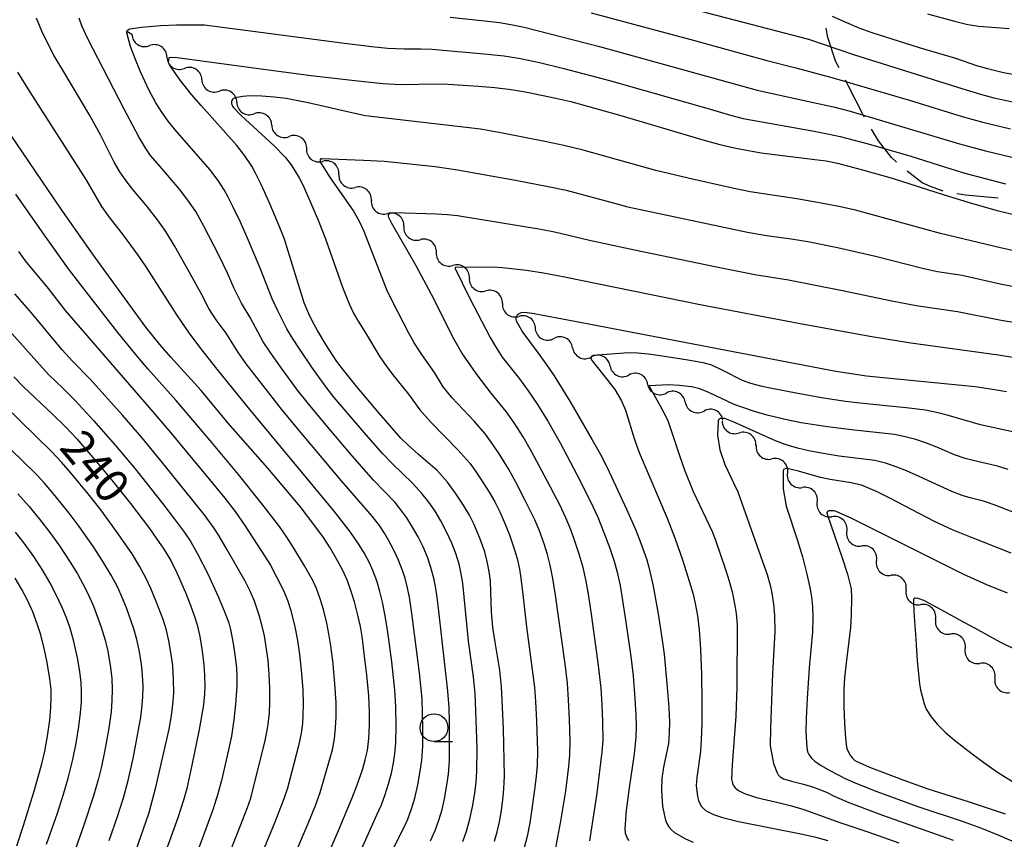
# Model space of a CAD drawing. Units: metres. Extents: x -42055 to -39747, y -129091 to -127373.
# Drawn here: x -40904 to -40815, y -128110 to -128037 of the extents above; entities that cross this region are included whole.
import ezdxf

# ---------------------------------------------------------------- set-up
doc = ezdxf.new("R2010")
doc.units = ezdxf.units.M
doc.header["$LTSCALE"] = 2.5
doc.layers.get('0').update_dxf_attribs({"linetype": 'CONTINUOUS'})
for name, color, linetype in [('2103000', 7, 'CONTINUOUS'), ('5102000', 7, 'CONTINUOUS'), ('6331000', 7, 'CONTINUOUS'), ('7101000', 7, 'CONTINUOUS'), ('7102000', 7, 'CONTINUOUS')]:
    doc.layers.add(name, color=color, linetype=linetype)
doc.styles.add('Dm_Anotation', font='txt')

# ---------------------------------------------------------------- blocks, each defined once
blk = doc.blocks.new('633100')
at = {"color": 0, "linetype": 'ByBlock', "lineweight": -2}
blk.add_lwpolyline([(0, -0.5), (0.67, -0.5)], dxfattribs=at)
blk.add_circle((0, 0), 0.5, dxfattribs=at)
blk = doc.blocks.new('DMDR_5102_0.375')
at = {"color": 0, "linetype": 'Continuous', "lineweight": -2}
blk.add_lwpolyline([(-1, 0, 0.535433), (1, 0)], format="xyb", dxfattribs=at)

msp = doc.modelspace()

# ---------------------------------------------------------------- linework, layer by layer
at = {"layer": '2103000', "linetype": 'Continuous'}
for points in [[(-40830.91, -128038.279), (-40831.057, -128037.459)], [(-40830.192, -128040.473), (-40830.91, -128038.279)], [(-40829.911, -128041.012), (-40830.192, -128040.473)], [(-40829.049, -128042.665), (-40829.333, -128042.121)], [(-40827.728, -128045.246), (-40829.049, -128042.665)], [(-40827.609, -128045.45), (-40827.728, -128045.246)], [(-40826.372, -128047.578), (-40826.981, -128046.531)], [(-40825.197, -128049.097), (-40826.372, -128047.578)], [(-40824.733, -128049.506), (-40825.197, -128049.097)], [(-40822.425, -128051.352), (-40823.787, -128050.323)], [(-40821.68, -128051.703), (-40822.425, -128051.352)], [(-40820.53, -128052.108), (-40821.68, -128051.703)], [(-40818.526, -128052.468), (-40819.31, -128052.355)], [(-40815.581, -128052.742), (-40818.526, -128052.468)]]:
    msp.add_lwpolyline(points, dxfattribs=at)
at = {"layer": '5102000', "linetype": 'Continuous'}
for points in [[(-40893.972, -128037.704), (-40893.522, -128037.996)], [(-40890.378, -128040.041), (-40890.378, -128040.041)], [(-40887.234, -128042.085), (-40887.234, -128042.085)], [(-40884.091, -128044.129), (-40884.091, -128044.129)], [(-40880.947, -128046.173), (-40880.947, -128046.173)], [(-40877.829, -128048.254), (-40877.829, -128048.254)], [(-40874.908, -128050.605), (-40874.908, -128050.605)], [(-40871.986, -128052.955), (-40871.986, -128052.955)], [(-40869.063, -128055.305), (-40869.063, -128055.305)], [(-40866.14, -128057.655), (-40866.14, -128057.655)], [(-40863.171, -128059.945), (-40863.171, -128059.945)], [(-40860.201, -128062.234), (-40860.201, -128062.234)], [(-40857.231, -128064.523), (-40857.231, -128064.523)], [(-40853.883, -128066.21), (-40853.883, -128066.21)], [(-40850.511, -128067.85), (-40850.511, -128067.85)], [(-40847.129, -128069.471), (-40847.129, -128069.471)], [(-40843.747, -128071.091), (-40843.747, -128071.091)], [(-40840.425, -128072.817), (-40840.425, -128072.817)], [(-40837.388, -128075.013), (-40837.388, -128075.013)], [(-40834.552, -128077.464), (-40834.552, -128077.464)], [(-40831.88, -128080.095), (-40831.88, -128080.095)], [(-40829.208, -128082.726), (-40829.208, -128082.726)], [(-40826.541, -128085.361), (-40826.541, -128085.361)], [(-40823.881, -128088.005), (-40823.881, -128088.005)], [(-40821.222, -128090.649), (-40821.222, -128090.649)], [(-40818.562, -128093.293), (-40818.562, -128093.293)], [(-40815.888, -128095.922), (-40815.888, -128095.922)]]:
    msp.add_lwpolyline(points, dxfattribs=at)
at = {"layer": '7101000', "flags": 128}
for points, elevation in [([(-40830.524, -128036.36), (-40829.248, -128036.947), (-40828.117, -128037.417), (-40826.945, -128037.845), (-40822.698, -128039.189), (-40819.443, -128040.133), (-40817.536, -128040.795), (-40816.568, -128041.084), (-40815.125, -128041.422), (-40813.913, -128041.656)], 230), ([(-40860.912, -128110.623), (-40860.662, -128109.785), (-40860.453, -128108.861), (-40860.29, -128107.857), (-40860.133, -128106.625), (-40860.054, -128105.912), (-40860.01, -128104.752), (-40860.109, -128100.509), (-40860.204, -128097.95), (-40860.276, -128096.733), (-40860.441, -128095.236), (-40860.854, -128092.707), (-40861.044, -128091.351), (-40861.167, -128089.982), (-40861.225, -128088.209), (-40861.272, -128087.202), (-40861.373, -128086.338), (-40861.553, -128085.444), (-40861.788, -128084.573), (-40862.226, -128083.328), (-40862.769, -128082.044), (-40863.158, -128081.26), (-40863.756, -128080.269), (-40864.408, -128079.284), (-40865.134, -128078.299), (-40866.066, -128077.264), (-40867.746, -128075.808), (-40868.761, -128074.896), (-40869.339, -128074.335), (-40871.322, -128072.056), (-40873.271, -128069.743), (-40874.597, -128068.114), (-40875.078, -128067.458), (-40876.073, -128065.909), (-40876.831, -128064.65), (-40877.25, -128063.899), (-40877.622, -128063.142), (-40878.035, -128062.154), (-40879.474, -128057.51), (-40879.811, -128056.441), (-40880.209, -128055.369), (-40881.167, -128053.11), (-40881.899, -128051.501), (-40882.403, -128050.482), (-40882.75, -128049.857), (-40883.36, -128048.926), (-40884.079, -128048.002), (-40887.303, -128044.407), (-40888.179, -128043.407), (-40889.194, -128042.124), (-40890.136, -128040.752), (-40890.203, -128040.604), (-40890.223, -128040.542), (-40890.173, -128040.079), (-40890.011, -128040.06), (-40889.465, -128040.074), (-40881.691, -128041.135), (-40877.397, -128041.697), (-40873.741, -128042.135), (-40870.966, -128042.412), (-40869.91, -128042.49), (-40869.074, -128042.527), (-40866.384, -128042.46), (-40865.075, -128042.491), (-40862.385, -128042.661), (-40860.881, -128042.78), (-40859.415, -128042.95), (-40857.956, -128043.203), (-40855.403, -128043.746), (-40854.051, -128044.056), (-40849.545, -128045.308), (-40841.968, -128047.56), (-40840.646, -128047.917), (-40839.201, -128048.245), (-40836.902, -128048.674), (-40832.086, -128049.264), (-40831.06, -128049.399), (-40830.057, -128049.593), (-40827.806, -128050.192), (-40825.141, -128050.959), (-40820.446, -128052.452), (-40817.891, -128053.227), (-40815.684, -128053.839), (-40814.195, -128054.221)], 220), ([(-40876.985, -128114.408), (-40874.936, -128109.655), (-40873.702, -128106.699), (-40873.254, -128105.552), (-40872.797, -128104.191), (-40872.532, -128103.303), (-40872.342, -128102.44), (-40872.21, -128101.367), (-40872.156, -128100.194), (-40872.161, -128098.976), (-40872.226, -128097.524), (-40872.397, -128095.653), (-40872.623, -128093.714), (-40872.826, -128092.206), (-40872.973, -128091.306), (-40873.165, -128090.406), (-40873.513, -128089.081), (-40873.762, -128088.238), (-40874.148, -128087.179), (-40874.53, -128086.315), (-40874.962, -128085.459), (-40875.68, -128084.218), (-40876.302, -128083.271), (-40877.15, -128082.103), (-40878.406, -128080.495), (-40881.306, -128077.039), (-40884.857, -128072.983), (-40887.293, -128070.066), (-40890.031, -128067.046), (-40891.027, -128065.91), (-40892.275, -128064.351), (-40896.849, -128058.074), (-40899.886, -128053.725), (-40904.523, -128046.922)], 230), ([(-40814.858, -128070.176), (-40816.29, -128069.92), (-40817.657, -128069.713), (-40826.24, -128068.884), (-40827.453, -128068.764), (-40830.21, -128068.332), (-40853.684, -128063.851), (-40857.335, -128063.164), (-40858.192, -128063.034), (-40858.502, -128063.064), (-40858.609, -128063.094), (-40858.705, -128063.139), (-40858.791, -128063.2), (-40858.863, -128063.273), (-40858.904, -128063.327), (-40858.937, -128063.386), (-40858.983, -128063.507), (-40859, -128063.586), (-40859.003, -128063.633), (-40858.998, -128063.664), (-40858.959, -128063.771), (-40858.372, -128064.844), (-40856.979, -128066.701), (-40856.126, -128067.864), (-40855.53, -128068.74), (-40854.14, -128071.011), (-40852.124, -128074.489), (-40851.39, -128075.761), (-40850.758, -128076.99), (-40849.027, -128080.745), (-40848.195, -128082.629), (-40847.739, -128083.783), (-40847.208, -128085.301), (-40846.979, -128086.079), (-40846.631, -128087.651), (-40846.183, -128090.144), (-40845.842, -128092.311), (-40845.648, -128093.775), (-40845.361, -128096.791), (-40845.221, -128098.587), (-40845.176, -128099.902), (-40845.179, -128100.868), (-40845.267, -128101.837), (-40845.707, -128103.945), (-40845.852, -128104.968), (-40845.879, -128106.034), (-40845.801, -128107.499), (-40845.534, -128108.714), (-40845.4, -128109.035), (-40845.221, -128109.326), (-40844.994, -128109.591), (-40844.704, -128109.839), (-40843.714, -128110.414), (-40843.046, -128110.687)], 210), ([(-40904.141, -128068.816), (-40903.285, -128069.72), (-40900.669, -128072.18), (-40899.5, -128073.336), (-40898.498, -128074.409), (-40896.852, -128076.304), (-40895.219, -128078.265), (-40893.659, -128080.236), (-40891.962, -128082.487), (-40891.335, -128083.335), (-40890.654, -128084.33), (-40890.037, -128085.362), (-40889.461, -128086.533), (-40888.712, -128088.243), (-40888.23, -128089.452), (-40887.887, -128090.399), (-40887.666, -128091.142), (-40887.426, -128092.202), (-40887.203, -128093.521), (-40887.053, -128094.735), (-40886.985, -128095.699), (-40886.965, -128096.669), (-40886.99, -128097.382), (-40887.084, -128098.34), (-40887.481, -128100.557), (-40888.144, -128103.78), (-40888.601, -128105.876), (-40888.857, -128106.843), (-40889.383, -128108.499), (-40892.136, -128116.055)], 240), ([(-40814.755, -128088.284), (-40816.615, -128087.544), (-40818.669, -128086.62), (-40826.046, -128082.927), (-40828.761, -128081.571), (-40830.166, -128080.943), (-40830.344, -128080.895), (-40830.808, -128080.886), (-40830.891, -128080.899), (-40830.921, -128080.908), (-40831.018, -128081.028), (-40830.983, -128081.171), (-40829.634, -128085.123), (-40829.152, -128086.597), (-40828.831, -128087.903), (-40828.778, -128088.704), (-40828.808, -128090.246), (-40828.875, -128091.369), (-40829.298, -128094.829), (-40829.425, -128095.909), (-40829.479, -128096.919), (-40829.477, -128098.515), (-40829.422, -128100.001), (-40829.33, -128101.334), (-40829.23, -128102.151), (-40829.139, -128102.426), (-40828.904, -128102.875), (-40828.717, -128103.124), (-40828.482, -128103.355), (-40828.378, -128103.424), (-40827.164, -128103.959), (-40824.094, -128105.122), (-40821.915, -128105.887), (-40818.294, -128107.043), (-40814.952, -128108.154)], 200), ([(-40903.887, -128111.041), (-40903.27, -128109.216), (-40902.36, -128106.212), (-40901.637, -128103.642), (-40901.356, -128102.508), (-40901.111, -128101.16), (-40900.924, -128099.71), (-40900.83, -128098.557), (-40900.796, -128097.719), (-40900.806, -128096.973), (-40900.902, -128096.006), (-40901.159, -128094.531), (-40901.393, -128093.396), (-40901.727, -128092.047), (-40902.011, -128091.137), (-40902.45, -128089.98), (-40902.923, -128088.931), (-40903.438, -128087.959), (-40904.043, -128086.94)], 250)]:
    msp.add_lwpolyline(points, dxfattribs=dict(at, elevation=elevation))
at = {"layer": '7102000', "flags": 128}
for points, elevation in [([(-40859.41, -128031.432), (-40832.649, -128038.447), (-40828.512, -128039.84), (-40818.861, -128042.885), (-40817.187, -128043.392), (-40815.978, -128043.705), (-40814.267, -128044.066)], 228), ([(-40852.218, -128036.075), (-40842.902, -128038.555), (-40836.413, -128040.356), (-40833.808, -128041.003), (-40830.56, -128041.892), (-40823.49, -128043.965), (-40818.818, -128045.407), (-40817.087, -128045.877), (-40814.473, -128046.492)], 226), ([(-40821.938, -128036.158), (-40819.527, -128036.811), (-40818.314, -128037.108), (-40817.333, -128037.27), (-40814.599, -128037.467)], 232), ([(-40870.14, -128111.546), (-40869.13, -128109.54), (-40868.71, -128108.638), (-40868.371, -128107.7), (-40868.09, -128106.742), (-40867.807, -128105.528), (-40867.583, -128104.303), (-40867.451, -128103.316), (-40867.368, -128102.073), (-40867.349, -128100.575), (-40867.377, -128099.075), (-40867.425, -128097.795), (-40867.662, -128095.466), (-40868.345, -128090.137), (-40868.569, -128088.657), (-40868.758, -128087.678), (-40868.945, -128086.955), (-40869.176, -128086.244), (-40869.54, -128085.315), (-40869.961, -128084.411), (-40870.43, -128083.53), (-40870.81, -128082.885), (-40871.258, -128082.209), (-40871.919, -128081.363), (-40874.699, -128078.156), (-40878.792, -128073.29), (-40880.078, -128071.738), (-40881.765, -128069.588), (-40883.237, -128067.648), (-40883.996, -128066.581), (-40885.056, -128064.903), (-40885.948, -128063.708), (-40886.622, -128062.669), (-40887.284, -128061.328), (-40888.364, -128059.36), (-40889.697, -128057.031), (-40890.483, -128055.757), (-40891.24, -128054.687), (-40892.15, -128053.494), (-40893.599, -128051.776), (-40894.205, -128050.987), (-40894.622, -128050.367), (-40895.128, -128049.509), (-40896.362, -128047.054), (-40897.303, -128045.29), (-40899.75, -128041.22), (-40900.513, -128039.929), (-40901.108, -128038.831), (-40901.648, -128037.706), (-40902.11, -128036.547)], 226), ([(-40866.658, -128110.575), (-40866.255, -128109.665), (-40865.907, -128108.731), (-40865.617, -128107.775), (-40865.393, -128106.803), (-40865.187, -128105.572), (-40865.054, -128104.584), (-40864.968, -128103.342), (-40864.948, -128101.596), (-40864.965, -128099.847), (-40864.987, -128098.597), (-40865.1, -128097.104), (-40865.918, -128089.905), (-40866.06, -128088.664), (-40866.215, -128087.678), (-40866.368, -128086.946), (-40866.625, -128085.982), (-40866.948, -128085.039), (-40867.336, -128084.119), (-40867.78, -128083.227), (-40868.275, -128082.361), (-40868.807, -128081.516), (-40869.232, -128080.9), (-40869.853, -128080.122), (-40871.791, -128078.11), (-40873.703, -128075.946), (-40876.045, -128073.179), (-40877.645, -128071.259), (-40878.622, -128070.02), (-40880.157, -128067.933), (-40881.097, -128066.609), (-40881.73, -128065.663), (-40882.895, -128063.47), (-40883.658, -128062.195), (-40884.339, -128060.875), (-40884.918, -128059.495), (-40885.68, -128057.923), (-40887.062, -128055.263), (-40887.411, -128054.601), (-40887.793, -128053.958), (-40888.493, -128052.924), (-40889.248, -128051.929), (-40891.198, -128049.651), (-40891.852, -128048.895), (-40892.278, -128048.285), (-40892.907, -128047.213), (-40894.229, -128044.74), (-40897.525, -128038.358), (-40898.04, -128037.244), (-40898.262, -128036.555)], 224), ([(-40864.904, -128036.469), (-40861.815, -128036.78), (-40860.451, -128036.945), (-40859.45, -128037.108), (-40858.225, -128037.354), (-40851.449, -128039.109), (-40838.678, -128042.632), (-40837.277, -128043.017), (-40832.354, -128044.095), (-40830.406, -128044.534), (-40828.906, -128044.905), (-40819.074, -128047.842), (-40816.721, -128048.471), (-40814.357, -128049.057)], 224), ([(-40863.745, -128110.654), (-40863.429, -128109.707), (-40863.161, -128108.746), (-40862.887, -128107.53), (-40862.673, -128106.3), (-40862.552, -128105.309), (-40862.485, -128104.313), (-40862.478, -128102.252), (-40862.573, -128098.879), (-40862.647, -128097.319), (-40862.791, -128095.826), (-40863.25, -128092.61), (-40863.63, -128088.631), (-40863.765, -128087.39), (-40863.933, -128086.407), (-40864.101, -128085.678), (-40864.395, -128084.726), (-40864.757, -128083.796), (-40865.274, -128082.66), (-40865.741, -128081.779), (-40866.259, -128080.926), (-40866.828, -128080.106), (-40867.448, -128079.326), (-40868.285, -128078.403), (-40870.08, -128076.665), (-40870.969, -128075.746), (-40872.453, -128074.057), (-40875.322, -128070.672), (-40876.052, -128069.757), (-40877.277, -128068.043), (-40878.462, -128066.301), (-40879.084, -128065.347), (-40879.588, -128064.489), (-40880.376, -128062.935), (-40880.908, -128061.817), (-40881.994, -128059.033), (-40883.035, -128056.56), (-40883.759, -128054.917), (-40884.406, -128053.547), (-40884.855, -128052.654), (-40885.222, -128052.003), (-40885.764, -128051.166), (-40886.521, -128050.176), (-40889.628, -128046.586), (-40890.263, -128045.815), (-40890.847, -128045.007), (-40891.381, -128044.164), (-40891.977, -128043.059), (-40892.748, -128041.376), (-40893.274, -128040.108), (-40893.645, -128039.104), (-40893.991, -128037.857), (-40893.99, -128037.788), (-40893.98, -128037.73), (-40893.912, -128037.619), (-40893.862, -128037.58), (-40893.764, -128037.525), (-40893.709, -128037.507), (-40892.667, -128037.355), (-40890.942, -128037.197), (-40889.506, -128037.143), (-40887.832, -128037.135), (-40887.003, -128037.155), (-40874.4, -128038.79), (-40871.984, -128039.092), (-40870.493, -128039.241), (-40869, -128039.318), (-40867.503, -128039.312), (-40866.507, -128039.344), (-40861.532, -128039.773), (-40860.043, -128039.944), (-40858.564, -128040.187), (-40856.852, -128040.546), (-40854.664, -128041.072), (-40850.556, -128042.161), (-40841.602, -128044.716), (-40839.664, -128045.267), (-40838.531, -128045.568), (-40832.14, -128046.725), (-40830.942, -128046.943), (-40829.798, -128047.19), (-40827.279, -128047.862), (-40823.454, -128048.976), (-40820.341, -128049.961), (-40818.605, -128050.481), (-40814.938, -128051.458)], 222), ([(-40877.091, -128120.818), (-40871.49, -128108.245), (-40871.089, -128107.334), (-40870.745, -128106.397), (-40870.447, -128105.444), (-40870.183, -128104.48), (-40870.021, -128103.75), (-40869.874, -128102.765), (-40869.796, -128101.769), (-40869.764, -128100.271), (-40869.791, -128098.521), (-40869.872, -128097.025), (-40870.157, -128094.479), (-40870.514, -128091.816), (-40870.744, -128090.336), (-40870.983, -128089.111), (-40871.212, -128088.14), (-40871.503, -128087.187), (-40871.858, -128086.255), (-40872.162, -128085.572), (-40872.627, -128084.673), (-40873.149, -128083.844), (-40873.874, -128082.813), (-40875.337, -128080.911), (-40883.049, -128071.622), (-40885.857, -128068.128), (-40887.415, -128066.163), (-40888.382, -128064.85), (-40889.442, -128063.33), (-40892.261, -128058.916), (-40892.957, -128057.88), (-40894.282, -128056.062), (-40895.673, -128054.297), (-40896.24, -128053.48), (-40897.631, -128051.063), (-40902.714, -128043.151), (-40903.803, -128041.418)], 228), ([(-40814.044, -128057.508), (-40815.262, -128057.233), (-40820.788, -128055.916), (-40828.437, -128053.814), (-40829.915, -128053.484), (-40831.509, -128053.182), (-40833.707, -128052.803), (-40837.907, -128052.169), (-40839.496, -128051.833), (-40843.491, -128050.943), (-40846.407, -128050.242), (-40852.935, -128048.41), (-40854.664, -128047.99), (-40856.378, -128047.639), (-40860.177, -128046.889), (-40862.156, -128046.542), (-40863.466, -128046.386), (-40872.505, -128045.333), (-40873.746, -128045.066), (-40877.672, -128044.161), (-40879.64, -128043.785), (-40880.73, -128043.646), (-40881.834, -128043.568), (-40882.919, -128043.547), (-40883.557, -128043.582), (-40884.257, -128043.712), (-40884.336, -128043.742), (-40884.4, -128043.779), (-40884.428, -128043.8), (-40884.453, -128043.822), (-40884.475, -128043.847), (-40884.494, -128043.874), (-40884.535, -128043.959), (-40884.56, -128044.043), (-40884.567, -128044.097), (-40884.567, -128044.152), (-40884.555, -128044.22), (-40884.475, -128044.462), (-40884.425, -128044.542), (-40883.693, -128045.292), (-40880.716, -128048.043), (-40879.755, -128049.044), (-40879.205, -128049.73), (-40878.471, -128050.92), (-40878.163, -128051.544), (-40877.612, -128052.76), (-40876.784, -128054.721), (-40876.122, -128056.408), (-40874.582, -128060.765), (-40873.996, -128062.241), (-40873.549, -128063.165), (-40873.167, -128063.81), (-40872.517, -128064.877), (-40871.224, -128067.013), (-40870.663, -128067.837), (-40870.054, -128068.629), (-40868.658, -128070.392), (-40867.633, -128071.8), (-40866.636, -128072.907), (-40864.205, -128075.393), (-40863.139, -128076.608), (-40862.61, -128077.32), (-40862.2, -128077.948), (-40861.387, -128079.208), (-40860.886, -128080.071), (-40860.437, -128080.961), (-40860.027, -128081.872), (-40859.564, -128083.032), (-40859.159, -128084.212), (-40858.883, -128085.17), (-40858.667, -128086.14), (-40858.535, -128086.937), (-40858.349, -128088.42), (-40858.023, -128091.336), (-40857.298, -128096.784), (-40857.214, -128098.03), (-40857.136, -128099.779), (-40857.053, -128102.527), (-40857.075, -128103.773), (-40857.149, -128104.767), (-40857.308, -128106.004), (-40857.742, -128108.971), (-40857.976, -128110.196), (-40858.347, -128111.647)], 218), ([(-40855.375, -128111.202), (-40854.935, -128108.807), (-40854.504, -128106.108), (-40854.206, -128103.867), (-40854.12, -128102.875), (-40854.103, -128101.628), (-40854.154, -128099.629), (-40854.237, -128097.882), (-40854.347, -128096.386), (-40854.543, -128094.648), (-40855.416, -128088.463), (-40855.645, -128086.986), (-40855.889, -128085.767), (-40856.135, -128084.802), (-40856.435, -128083.851), (-40856.868, -128082.68), (-40857.284, -128081.703), (-40858.134, -128079.951), (-40858.977, -128078.317), (-40859.641, -128077.117), (-40860.439, -128075.83), (-40860.988, -128074.995), (-40861.73, -128073.994), (-40862.704, -128072.858), (-40864.76, -128070.679), (-40865.54, -128069.719), (-40866.295, -128068.435), (-40867.437, -128066.8), (-40868.129, -128065.761), (-40868.629, -128064.898), (-40870.12, -128061.993), (-40870.587, -128061.003), (-40872.123, -128057.051), (-40872.645, -128055.746), (-40873.016, -128054.905), (-40873.625, -128053.812), (-40875.649, -128050.906), (-40876.539, -128049.534), (-40876.574, -128049.379), (-40876.575, -128049.33), (-40876.57, -128049.287), (-40876.562, -128049.261), (-40876.49, -128049.189), (-40876.447, -128049.179), (-40876.422, -128049.175), (-40872.685, -128049.324), (-40870.831, -128049.426), (-40868.795, -128049.614), (-40866.254, -128049.9), (-40864.243, -128050.203), (-40859.012, -128051.139), (-40856.073, -128051.69), (-40854.467, -128052.023), (-40850.123, -128053.192), (-40848.916, -128053.516), (-40838.158, -128055.797), (-40836.437, -128056.112), (-40834.208, -128056.409), (-40832.715, -128056.656), (-40830.036, -128057.197), (-40826.622, -128057.957), (-40822.269, -128059.065), (-40821.05, -128059.332), (-40818.832, -128059.685), (-40815.423, -128060.461), (-40814.199, -128060.707)], 216), ([(-40880.915, -128116.612), (-40877.683, -128109.024), (-40877.022, -128107.404), (-40876.593, -128106.232), (-40875.683, -128103.116), (-40875.496, -128102.392), (-40875.317, -128101.412), (-40875.206, -128100.421), (-40875.151, -128099.424), (-40875.156, -128098.176), (-40875.266, -128096.43), (-40875.427, -128094.688), (-40875.606, -128093.199), (-40875.804, -128091.966), (-40876.001, -128090.986), (-40876.296, -128089.773), (-40876.578, -128088.816), (-40876.927, -128087.882), (-40877.266, -128087.146), (-40877.99, -128085.839), (-40878.967, -128084.244), (-40879.598, -128083.259), (-40880.258, -128082.293), (-40881.682, -128080.436), (-40883.946, -128077.611), (-40886.34, -128074.728), (-40889.584, -128070.925), (-40892.074, -128068.124), (-40893.212, -128066.794), (-40894.802, -128064.826), (-40897.832, -128060.934), (-40899.235, -128059.098), (-40901.402, -128056.082), (-40903.974, -128052.396)], 232), ([(-40852.341, -128110.568), (-40851.684, -128106.295), (-40851.221, -128102.582), (-40851.137, -128101.591), (-40851.163, -128099.844), (-40851.222, -128098.345), (-40851.323, -128096.849), (-40851.55, -128094.8), (-40852.153, -128090.405), (-40852.427, -128088.567), (-40852.663, -128087.215), (-40852.942, -128085.984), (-40853.28, -128084.786), (-40853.67, -128083.603), (-40854.016, -128082.666), (-40854.489, -128081.509), (-40855.033, -128080.351), (-40856.405, -128077.726), (-40857.593, -128075.533), (-40858.331, -128074.229), (-40859.134, -128072.964), (-40859.857, -128071.945), (-40861.2, -128070.286), (-40862.465, -128068.629), (-40863.252, -128067.542), (-40863.845, -128066.656), (-40864.56, -128065.399), (-40866.58, -128061.407), (-40867.958, -128058.836), (-40870.14, -128055.013), (-40870.427, -128054.471), (-40870.457, -128054.375), (-40870.448, -128054.252), (-40870.426, -128054.212), (-40870.351, -128054.126), (-40870.323, -128054.108), (-40870.291, -128054.091), (-40870.254, -128054.077), (-40870.166, -128054.056), (-40869.894, -128054.042), (-40866.163, -128054.165), (-40865.151, -128054.21), (-40864.224, -128054.293), (-40856.738, -128055.538), (-40855.51, -128055.761), (-40852.354, -128056.523), (-40848.327, -128057.408), (-40840.92, -128058.931), (-40837.487, -128059.605), (-40834.468, -128060.104), (-40829.591, -128061.041), (-40825.163, -128061.972), (-40822.963, -128062.408), (-40819.259, -128062.945), (-40815.338, -128063.712), (-40812.564, -128064.167)], 214), ([(-40903.719, -128057.545), (-40903.129, -128058.39), (-40901.061, -128060.888), (-40899.524, -128062.859), (-40892.001, -128071.54), (-40890.196, -128073.655), (-40886.432, -128078.205), (-40885.166, -128079.752), (-40884.246, -128080.934), (-40883.357, -128082.214), (-40881.587, -128084.933), (-40881.068, -128085.785), (-40880.478, -128086.883), (-40879.928, -128088.003), (-40879.531, -128088.918), (-40879.217, -128089.862), (-40878.866, -128091.318), (-40878.627, -128092.544), (-40878.442, -128093.779), (-40878.26, -128095.519), (-40878.162, -128097.015), (-40878.134, -128098.263), (-40878.154, -128099.26), (-40878.195, -128100.008), (-40878.311, -128100.887), (-40878.551, -128102.029), (-40879.545, -128105.834), (-40879.857, -128106.814), (-40880.656, -128108.913), (-40883.37, -128115.449)], 234), ([(-40813.07, -128067.293), (-40815.565, -128066.872), (-40823.45, -128065.783), (-40827.146, -128065.206), (-40833.566, -128064.034), (-40842.402, -128062.331), (-40854.601, -128059.867), (-40856.492, -128059.5), (-40858.016, -128059.262), (-40860.19, -128059.019), (-40861.121, -128058.948), (-40864.432, -128058.969), (-40864.449, -128059.024), (-40864.443, -128059.077), (-40863.183, -128061.645), (-40861.296, -128065.271), (-40860.831, -128066.084), (-40860.204, -128067.041), (-40858.669, -128069.018), (-40857.874, -128070.083), (-40857.035, -128071.325), (-40856.12, -128072.815), (-40855.012, -128074.772), (-40853.502, -128077.608), (-40852.293, -128079.969), (-40851.626, -128081.45), (-40851.057, -128082.837), (-40850.53, -128084.24), (-40850.142, -128085.426), (-40849.88, -128086.389), (-40849.61, -128087.609), (-40849.123, -128090.694), (-40848.655, -128094.004), (-40848.439, -128095.74), (-40848.272, -128097.764), (-40848.191, -128099.261), (-40848.163, -128100.26), (-40848.189, -128101.257), (-40848.343, -128102.744), (-40848.818, -128106.015), (-40849.052, -128107.84), (-40849.185, -128109.496), (-40849.14, -128109.883), (-40849.075, -128110.112), (-40848.931, -128110.413), (-40848.832, -128110.558)], 212), ([(-40907.352, -128061.563), (-40901.851, -128067.728), (-40901.004, -128068.644), (-40899.744, -128069.857), (-40898.643, -128070.964), (-40896.988, -128072.752), (-40895.004, -128075.001), (-40893.239, -128077.109), (-40890.761, -128080.248), (-40889.692, -128081.633), (-40888.794, -128082.834), (-40888.232, -128083.658), (-40887.617, -128084.743), (-40886.709, -128086.54), (-40885.779, -128088.581), (-40885.222, -128089.882), (-40884.82, -128090.974), (-40884.646, -128091.57), (-40884.407, -128092.811), (-40884.23, -128094.047), (-40884.131, -128095.042), (-40884.083, -128095.789), (-40884.085, -128096.676), (-40884.204, -128098.286), (-40884.364, -128099.69), (-40884.578, -128101.167), (-40884.95, -128102.94), (-40885.457, -128105.163), (-40885.797, -128106.362), (-40886.258, -128107.786), (-40889.061, -128115.441)], 238), ([(-40885.036, -128112.468), (-40883.762, -128109.208), (-40883.125, -128107.579), (-40882.844, -128106.736), (-40881.54, -128101.544), (-40881.377, -128100.815), (-40881.257, -128100.078), (-40881.158, -128099.086), (-40881.11, -128098.091), (-40881.115, -128096.844), (-40881.175, -128095.596), (-40881.284, -128094.352), (-40881.444, -128093.113), (-40881.614, -128092.128), (-40881.827, -128091.153), (-40882.096, -128090.194), (-40882.508, -128089.019), (-40882.895, -128088.1), (-40883.334, -128087.204), (-40884.964, -128084.401), (-40885.717, -128083.106), (-40886.147, -128082.42), (-40887.027, -128081.21), (-40890.747, -128076.585), (-40892.629, -128074.289), (-40894.378, -128072.27), (-40897.294, -128069.031), (-40898.874, -128067.411), (-40899.802, -128066.399), (-40902.741, -128062.852), (-40904.073, -128061.342)], 236), ([(-40813.182, -128074.028), (-40817.172, -128073.136), (-40820.186, -128072.284), (-40821.151, -128072.03), (-40822.129, -128071.83), (-40823.862, -128071.6), (-40828.029, -128071.198), (-40829.333, -128071.053), (-40831.308, -128070.744), (-40833.769, -128070.301), (-40835.963, -128069.885), (-40836.815, -128069.699), (-40837.849, -128069.42), (-40838.604, -128069.14), (-40840.372, -128068.24), (-40841.367, -128067.782), (-40842.129, -128067.571), (-40843.5, -128067.31), (-40845.622, -128066.98), (-40847.048, -128066.789), (-40848.028, -128066.697), (-40848.844, -128066.675), (-40851.225, -128066.832), (-40852.018, -128066.918), (-40852.101, -128066.941), (-40852.159, -128066.967), (-40852.247, -128067.087), (-40852.243, -128067.132), (-40852.23, -128067.172), (-40852.122, -128067.377), (-40850.712, -128069.145), (-40850.087, -128069.969), (-40849.48, -128070.984), (-40849.129, -128071.817), (-40848.299, -128074.475), (-40847.892, -128075.638), (-40846.144, -128079.713), (-40845.37, -128081.556), (-40844.646, -128083.416), (-40843.993, -128085.297), (-40843.357, -128087.298), (-40843.039, -128088.389), (-40842.812, -128089.359), (-40842.643, -128090.344), (-40842.496, -128091.583), (-40842.38, -128093.326), (-40842.284, -128095.57), (-40842.241, -128098.067), (-40842.262, -128100.003), (-40842.311, -128101.5), (-40842.388, -128102.557), (-40842.71, -128104.893), (-40842.751, -128105.592), (-40842.65, -128106.596), (-40842.554, -128106.962), (-40842.414, -128107.286), (-40842.295, -128107.479), (-40842.145, -128107.655), (-40841.962, -128107.814), (-40841.747, -128107.956), (-40841.191, -128108.211), (-40840.405, -128108.475), (-40838.963, -128108.847), (-40833.336, -128109.961), (-40832.115, -128110.22), (-40830.916, -128110.55)], 208), ([(-40814.702, -128077.152), (-40815.658, -128076.866), (-40817.844, -128076.351), (-40818.568, -128076.166), (-40819.508, -128075.839), (-40821.12, -128075.16), (-40822.047, -128074.79), (-40822.993, -128074.474), (-40823.957, -128074.218), (-40824.935, -128074.024), (-40828.8, -128073.603), (-40830.938, -128073.33), (-40833.303, -128072.949), (-40834.743, -128072.661), (-40836.373, -128072.261), (-40837.519, -128071.936), (-40838.661, -128071.568), (-40839.345, -128071.314), (-40841.57, -128070.264), (-40842.432, -128069.892), (-40843.186, -128069.732), (-40844.252, -128069.602), (-40845.252, -128069.547), (-40846.989, -128069.638), (-40846.986, -128069.691), (-40846.975, -128069.721), (-40846.03, -128071.373), (-40845.539, -128072.276), (-40845.283, -128072.851), (-40844.263, -128075.913), (-40843.79, -128077.294), (-40843.029, -128079.135), (-40841.331, -128082.735), (-40841.042, -128083.422), (-40840.096, -128086.261), (-40839.791, -128087.211), (-40839.536, -128088.175), (-40839.287, -128089.396), (-40839.176, -128090.137), (-40839.083, -128091.13), (-40839.097, -128096.759), (-40839.186, -128099.365), (-40839.524, -128103.73), (-40839.594, -128105.044), (-40839.499, -128105.389), (-40839.422, -128105.581), (-40839.346, -128105.706), (-40839.245, -128105.826), (-40839.12, -128105.94), (-40838.963, -128106.051), (-40838.422, -128106.309), (-40837.33, -128106.693), (-40835.146, -128107.203), (-40834.177, -128107.441), (-40833.088, -128107.769), (-40829.849, -128108.942), (-40827.319, -128109.772), (-40824.522, -128110.762)], 206), ([(-40893.64, -128112.767), (-40892.243, -128108.82), (-40891.973, -128108.021), (-40891.376, -128105.758), (-40890.507, -128101.985), (-40890.191, -128100.519), (-40889.974, -128099.289), (-40889.841, -128098.299), (-40889.768, -128097.305), (-40889.773, -128096.057), (-40889.861, -128094.813), (-40889.985, -128093.821), (-40890.194, -128092.59), (-40890.422, -128091.619), (-40890.721, -128090.667), (-40891.333, -128089.028), (-40891.813, -128087.875), (-40892.243, -128086.974), (-40892.835, -128085.875), (-40893.517, -128084.756), (-40894.903, -128082.753), (-40896.34, -128080.785), (-40897.454, -128079.356), (-40899.055, -128077.436), (-40899.875, -128076.493), (-40900.73, -128075.561), (-40906.531, -128069.925)], 242), ([(-40813.393, -128081.322), (-40815.961, -128080.345), (-40816.905, -128080.027), (-40818.113, -128079.721), (-40818.827, -128079.504), (-40819.757, -128079.146), (-40822.706, -128077.786), (-40823.847, -128077.278), (-40824.776, -128076.912), (-40825.722, -128076.596), (-40826.689, -128076.365), (-40829.901, -128075.957), (-40831.167, -128075.768), (-40832.636, -128075.483), (-40833.64, -128075.237), (-40834.749, -128074.922), (-40835.63, -128074.59), (-40839.428, -128072.872), (-40840.026, -128072.62), (-40840.184, -128072.584), (-40840.47, -128072.57), (-40840.572, -128072.58), (-40840.744, -128072.689), (-40840.758, -128072.714), (-40840.772, -128072.746), (-40840.796, -128072.852), (-40840.844, -128074.068), (-40840.638, -128075.399), (-40840.197, -128076.713), (-40839.366, -128078.414), (-40839.014, -128079.179), (-40836.79, -128085.431), (-40836.386, -128086.613), (-40836.112, -128087.571), (-40835.953, -128088.302), (-40835.801, -128089.289), (-40835.711, -128090.281), (-40835.672, -128091.777), (-40835.886, -128095.515), (-40836.085, -128100.409), (-40836.107, -128102.03), (-40835.798, -128103.609), (-40835.475, -128104.474), (-40835.384, -128104.632), (-40835.272, -128104.766), (-40835.209, -128104.825), (-40835.067, -128104.925), (-40834.902, -128105.006), (-40834.185, -128105.225), (-40833.113, -128105.483), (-40832.198, -128105.739), (-40831.046, -128106.196), (-40830.342, -128106.561), (-40829.015, -128107.133), (-40825.986, -128108.285), (-40819.63, -128110.533)], 204), ([(-40895.587, -128110.563), (-40894.834, -128108.377), (-40894.297, -128106.711), (-40893.89, -128105.269), (-40893.424, -128103.18), (-40892.989, -128100.926), (-40892.737, -128099.448), (-40892.627, -128098.643), (-40892.547, -128097.649), (-40892.529, -128096.651), (-40892.574, -128095.655), (-40892.681, -128094.663), (-40892.876, -128093.429), (-40893.078, -128092.451), (-40893.348, -128091.492), (-40894.03, -128089.614), (-40894.393, -128088.683), (-40894.809, -128087.776), (-40895.4, -128086.677), (-40896.166, -128085.389), (-40896.984, -128084.134), (-40898.272, -128082.29), (-40899.17, -128081.089), (-40900.433, -128079.54), (-40901.404, -128078.397), (-40902.073, -128077.654), (-40903.513, -128076.224), (-40906.385, -128073.534)], 244), ([(-40814.437, -128084.692), (-40818.151, -128083.231), (-40819.643, -128082.619), (-40821.318, -128081.834), (-40825.334, -128079.754), (-40826.535, -128079.143), (-40827.877, -128078.579), (-40828.808, -128078.359), (-40830.7, -128078.05), (-40831.565, -128077.89), (-40833.562, -128077.327), (-40834.57, -128077.085), (-40834.691, -128077.088), (-40834.771, -128077.101), (-40834.896, -128077.168), (-40834.913, -128077.207), (-40834.939, -128077.306), (-40834.924, -128078.907), (-40834.672, -128080.475), (-40833.657, -128083.554), (-40833.204, -128085.028), (-40832.795, -128086.593), (-40832.529, -128087.795), (-40832.385, -128088.629), (-40832.297, -128089.53), (-40832.261, -128090.515), (-40832.286, -128091.762), (-40832.583, -128094.998), (-40832.772, -128097.778), (-40832.867, -128099.571), (-40832.908, -128100.772), (-40832.82, -128102.171), (-40832.741, -128102.566), (-40832.693, -128102.692), (-40832.63, -128102.815), (-40832.552, -128102.937), (-40832.349, -128103.175), (-40832.086, -128103.405), (-40831.574, -128103.761), (-40830.669, -128104.29), (-40829.352, -128104.961), (-40828.393, -128105.399), (-40826.508, -128106.139), (-40822.813, -128107.493), (-40818.755, -128108.853), (-40817.107, -128109.441), (-40815.482, -128110.089), (-40813.194, -128111.092)], 202), ([(-40903.784, -128079.36), (-40902.788, -128080.481), (-40901.832, -128081.636), (-40900.915, -128082.822), (-40900.043, -128084.042), (-40899.081, -128085.503), (-40898.427, -128086.567), (-40897.943, -128087.44), (-40897.497, -128088.334), (-40896.996, -128089.475), (-40896.295, -128091.343), (-40895.922, -128092.533), (-40895.695, -128093.504), (-40895.448, -128094.982), (-40895.337, -128095.974), (-40895.294, -128096.97), (-40895.323, -128097.967), (-40895.408, -128098.961), (-40895.62, -128100.445), (-40895.977, -128102.412), (-40896.273, -128103.882), (-40896.569, -128105.096), (-40896.984, -128106.536), (-40897.86, -128109.176), (-40898.96, -128112.332)], 246), ([(-40901.2, -128110.888), (-40900.226, -128108.086), (-40899.68, -128106.391), (-40899.26, -128104.951), (-40898.84, -128103.254), (-40898.546, -128101.784), (-40898.306, -128100.304), (-40898.151, -128099.064), (-40898.076, -128098.069), (-40898.056, -128097.071), (-40898.088, -128096.324), (-40898.201, -128095.333), (-40898.421, -128094.104), (-40898.756, -128092.644), (-40899.097, -128091.443), (-40899.421, -128090.499), (-40899.798, -128089.575), (-40900.33, -128088.445), (-40900.913, -128087.341), (-40901.546, -128086.264), (-40902.363, -128085.007), (-40903.233, -128083.786), (-40903.998, -128082.798)], 248), ([(-40814.012, -128093.378), (-40815.412, -128092.698), (-40817.701, -128091.43), (-40818.653, -128090.93), (-40820.99, -128089.629), (-40822.282, -128088.941), (-40822.803, -128088.774), (-40823.038, -128088.74), (-40823.122, -128088.74), (-40823.189, -128088.79), (-40823.205, -128088.841), (-40823.222, -128088.891), (-40823.222, -128089.109), (-40823.189, -128089.948), (-40823.01, -128092.448), (-40822.868, -128094.369), (-40822.771, -128095.544), (-40822.668, -128096.448), (-40822.577, -128097.003), (-40822.266, -128098.255), (-40822.063, -128098.725), (-40821.636, -128099.42), (-40821.061, -128100.102), (-40820.357, -128100.798), (-40819.529, -128101.515), (-40817.933, -128102.756), (-40816.894, -128103.53), (-40815.667, -128104.389), (-40813.832, -128105.535)], 198)]:
    msp.add_lwpolyline(points, dxfattribs=dict(at, elevation=elevation))

# ---------------------------------------------------------------- block references
at = {"layer": '5102000', "linetype": 'Continuous', "xscale": 0.9375, "yscale": 0.9375, "zscale": 0.9375}
for p, rotation in [((-40892.736, -128038.507), 326.967744765846), ((-40891.164, -128039.53), 146.967744765846), ((-40889.592, -128040.552), 326.967744765846), ((-40888.02, -128041.574), 146.967744765846), ((-40886.448, -128042.596), 326.967744765846), ((-40884.877, -128043.618), 146.967744765846), ((-40883.305, -128044.64), 326.967744765846), ((-40881.733, -128045.662), 146.967744765846), ((-40880.161, -128046.684), 326.967744765846), ((-40878.589, -128047.706), 146.967744765846), ((-40877.099, -128048.842), 321.1762455735784), ((-40875.638, -128050.017), 141.1762455735783), ((-40874.177, -128051.193), 321.1762455735784), ((-40872.716, -128052.368), 141.2017426250637), ((-40871.255, -128053.543), 321.2017426250637), ((-40869.794, -128054.718), 141.2017426250637), ((-40868.332, -128055.892), 321.2017426250637), ((-40866.871, -128057.067), 141.2017426250637), ((-40865.399, -128058.228), 322.3779702849246), ((-40863.914, -128059.373), 142.3779702849246), ((-40862.429, -128060.517), 322.3779702849246), ((-40860.943, -128061.662), 142.3779702849246), ((-40859.458, -128062.807), 322.3779702849246), ((-40857.973, -128063.951), 142.3779702849246), ((-40856.399, -128064.953), 333.4553333384809), ((-40854.721, -128065.791), 153.4553333384809), ((-40853.044, -128066.629), 333.4553333384809), ((-40851.356, -128067.445), 154.4015190866671), ((-40849.665, -128068.255), 334.4015190866671), ((-40847.974, -128069.066), 154.4015190866671), ((-40846.283, -128069.876), 334.4015190866671), ((-40844.592, -128070.686), 154.4015190866671), ((-40842.901, -128071.496), 334.4015190866671), ((-40841.21, -128072.306), 154.4015190866671), ((-40839.644, -128073.336), 326.4285958981116), ((-40838.13, -128074.439), 142.3072694429131), ((-40836.656, -128075.598), 319.1556190768647), ((-40835.238, -128076.824), 139.1556190768648), ((-40833.884, -128078.121), 315.4443257093216), ((-40832.548, -128079.437), 135.4443257093214), ((-40831.212, -128080.752), 315.4443257093216), ((-40829.876, -128082.068), 135.4443257093214), ((-40828.54, -128083.383), 315.4443257093216), ((-40827.206, -128084.701), 135.1680880553424), ((-40825.876, -128086.022), 315.1680880553424), ((-40824.546, -128087.344), 135.1680880553424), ((-40823.216, -128088.666), 315.1680880553424), ((-40821.887, -128089.988), 135.1680880553424), ((-40820.557, -128091.31), 315.1680880553424), ((-40819.227, -128092.632), 135.1680880553424), ((-40817.898, -128093.954), 315.1680880553424), ((-40816.56, -128095.268), 135.7856913050406), ((-40815.216, -128096.576), 315.7856913050407)]:
    msp.add_blockref('DMDR_5102_0.375', p, dxfattribs=dict(at, rotation=rotation))
at = {"layer": '6331000', "xscale": 2.5, "yscale": 2.5, "zscale": 2.5}
msp.add_blockref('633100', (-40866.351, -128100.398), dxfattribs=at)

# ---------------------------------------------------------------- texts
at = {"layer": '7101000', "style": 'Dm_Anotation'}
msp.add_text('240', height=3, rotation=309.80395, dxfattribs=at).set_placement((-40900.157, -128075.221))

doc.saveas('drawing.dxf')
